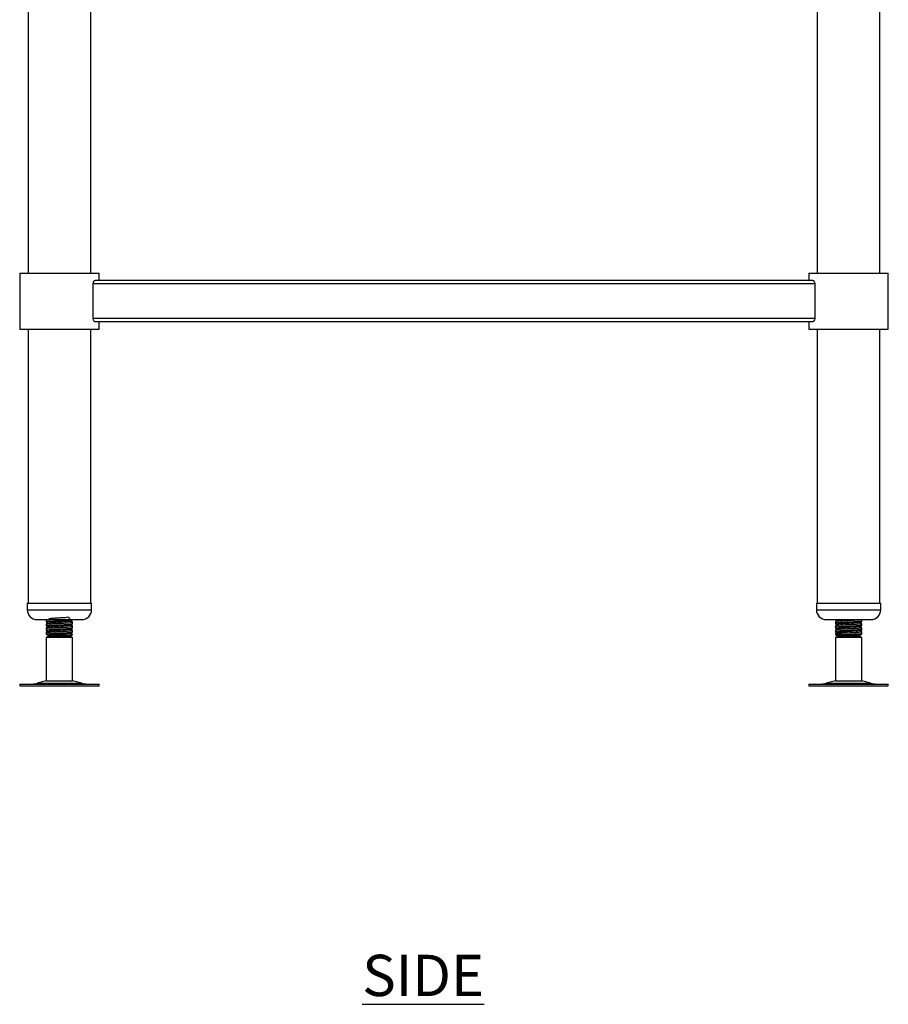
# Model space of a CAD drawing. Units: millimetres. Extents: x 1916 to 5116, y 448 to 3201.
# Drawn here: x 4541 to 5067, y 609 to 1205 of the extents above; entities that cross this region are included whole.
import ezdxf

# ---------------------------------------------------------------- set-up
doc = ezdxf.new("R2010")
doc.units = ezdxf.units.MM
doc.layers.add('01-6-0600-SHELF', color=7, linetype='Continuous')
doc.styles.add('Meassure', font='arial.ttf')

msp = doc.modelspace()

# ---------------------------------------------------------------- linework, layer by layer
at = {"color": 7, "linetype": 'Continuous', "lineweight": 25}
for p, q in [((4545.7, 1641.22), (4545.7, 1051.62)), ((4583.7, 1051.62), (4583.7, 1641.22)), ((5023.7, 1641.22), (5023.7, 1051.62)), ((5061.7, 1051.62), (5061.7, 1641.22)), ((4540.7, 1051.62), (4540.7, 1017.62)), ((4540.7, 1051.62), (4588.7, 1051.62)), ((4588.7, 1047.12), (4588.7, 1051.62)), ((5018.7, 1051.62), (5018.7, 1047.12)), ((5018.7, 1051.62), (5066.7, 1051.62)), ((5066.7, 1017.62), (5066.7, 1051.62)), ((5022.21, 1045.12), (4585.19, 1045.12)), ((4585.19, 1024.12), (4585.19, 1045.12)), ((5021.12, 1047.12), (4586.28, 1047.12)), ((5022.21, 1045.12), (5022.21, 1024.12)), ((5022.21, 1024.12), (4585.19, 1024.12)), ((5021.12, 1022.12), (4586.28, 1022.12)), ((4588.7, 1017.62), (4588.7, 1022.12)), ((5018.7, 1022.12), (5018.7, 1017.62)), ((4540.7, 1017.62), (4588.7, 1017.62)), ((4545.7, 1017.62), (4545.7, 851.62)), ((4583.7, 851.62), (4583.7, 1017.62)), ((5018.7, 1017.62), (5066.7, 1017.62)), ((5023.7, 1017.62), (5023.7, 851.62)), ((5061.7, 851.62), (5061.7, 1017.62)), ((4545.2, 851.62), (4545.2, 847.62)), ((4545.2, 851.62), (4569.63, 851.62)), ((4569.63, 851.62), (4584.2, 851.62)), ((4584.2, 847.62), (4584.2, 851.62)), ((5023.2, 851.62), (5023.2, 847.62)), ((5023.2, 851.62), (5062.2, 851.62)), ((5062.2, 847.62), (5062.2, 851.62)), ((4551.2, 841.62), (4568.11, 841.62)), ((4556.7, 841.62), (4556.7, 841.12)), ((4556.7, 841.12), (4556.7, 840.35)), ((4568.11, 841.62), (4578.2, 841.62)), ((4572.7, 841.6), (4572.7, 841.62)), ((5029.2, 841.62), (5056.2, 841.62)), ((5034.7, 841.62), (5034.7, 841.6)), ((5050.7, 840.88), (5050.7, 841.62)), ((4556.7, 839.15), (4556.7, 838.62)), ((4556.7, 838.62), (4556.7, 837.85)), ((4556.7, 836.65), (4556.7, 836.12)), ((4556.7, 836.12), (4556.7, 835.35)), ((4572.7, 839.87), (4572.7, 840.4)), ((4572.7, 839.1), (4572.7, 839.87)), ((4572.7, 837.37), (4572.7, 837.9)), ((4572.7, 836.6), (4572.7, 837.37)), ((4572.7, 834.87), (4572.7, 835.4)), ((5034.7, 840.4), (5034.7, 839.63)), ((5034.7, 839.63), (5034.7, 839.1)), ((5034.7, 837.9), (5034.7, 837.13)), ((5034.7, 837.13), (5034.7, 836.6)), ((5034.7, 835.4), (5034.7, 834.63)), ((5050.7, 840.35), (5050.7, 840.88)), ((5050.7, 838.38), (5050.7, 839.15)), ((5050.7, 837.85), (5050.7, 838.38)), ((5050.7, 835.88), (5050.7, 836.65)), ((5050.7, 835.35), (5050.7, 835.88)), ((4556.7, 834.15), (4556.7, 833.62)), ((4556.7, 833.62), (4556.7, 832.85)), ((4558.2, 831.62), (4556.7, 830.76)), ((4556.7, 830.76), (4556.7, 804.54)), ((4569.6, 830.76), (4556.7, 830.76)), ((4557.5, 832.03), (4557.94, 831.77)), ((4558.24, 832.03), (4557.9, 831.83)), ((4557.94, 831.77), (4558.2, 831.62)), ((4571.2, 831.62), (4558.2, 831.62)), ((4572.7, 830.76), (4569.6, 830.76)), ((4571.2, 831.62), (4572.54, 832.39)), ((4572.7, 830.76), (4571.2, 831.62)), ((4572.54, 832.39), (4572.7, 832.49)), ((4572.66, 832.49), (4572.54, 832.49)), ((4572.7, 834.1), (4572.7, 834.87)), ((4572.7, 832.49), (4572.7, 832.9)), ((4572.7, 804.54), (4572.7, 830.76)), ((5034.7, 834.63), (5034.7, 834.1)), ((5034.7, 832.9), (5034.7, 832.49)), ((5034.7, 832.49), (5036.2, 831.62)), ((5037.8, 832.49), (5034.7, 832.49)), ((5036.2, 831.62), (5034.7, 830.76)), ((5034.7, 830.76), (5034.7, 804.54)), ((5050.7, 830.76), (5034.7, 830.76)), ((5038.72, 831.62), (5036.2, 831.62)), ((5038.72, 831.62), (5037.8, 832.49)), ((5049.2, 831.62), (5038.72, 831.62)), ((5049.2, 831.62), (5049.91, 832.03)), ((5050.7, 830.76), (5049.2, 831.62)), ((5050.7, 833.38), (5050.7, 834.15)), ((5050.7, 832.85), (5050.7, 833.38)), ((5050.7, 804.54), (5050.7, 830.76)), ((4540.62, 802.62), (4540.62, 801.62)), ((4540.62, 802.62), (4588.79, 802.62)), ((4540.62, 801.62), (4588.79, 801.62)), ((4556.7, 804.54), (4551.23, 803.06)), ((4556.7, 804.54), (4572.7, 804.54)), ((4578.18, 803.06), (4572.7, 804.54)), ((4588.79, 801.62), (4588.79, 802.62)), ((5018.62, 802.62), (5018.62, 801.62)), ((5018.62, 802.62), (5027.96, 802.62)), ((5018.62, 801.62), (5027.96, 801.62)), ((5027.96, 802.62), (5066.79, 802.62)), ((5027.96, 801.62), (5066.79, 801.62)), ((5034.7, 804.54), (5029.23, 803.06)), ((5034.7, 804.54), (5037.8, 804.54)), ((5037.8, 804.54), (5050.7, 804.54)), ((5056.18, 803.06), (5050.7, 804.54)), ((5066.79, 801.62), (5066.79, 802.62))]:
    msp.add_line(p, q, dxfattribs=at)
at = {"color": 8, "linetype": 'Continuous', "lineweight": 25}
for p, q in [((4545.2, 847.62), (4569.63, 847.62)), ((4569.63, 847.62), (4584.2, 847.62)), ((5023.2, 847.62), (5062.2, 847.62)), ((4551.23, 803.06), (4578.18, 803.06)), ((5029.23, 803.06), (5034.45, 803.06)), ((5034.45, 803.06), (5056.18, 803.06))]:
    msp.add_line(p, q, dxfattribs=at)
at = {"color": 7, "linetype": 'Continuous', "lineweight": 25}
for centre, radius, start, end in [((4551.2, 847.62), 6, 180, 270), ((4578.2, 847.62), 6, 270, 0), ((5029.2, 847.62), 6, 180, 270), ((5056.2, 847.62), 6, 270, 0), ((4547.95, 815.12), 12.5, 270, 285.17292), ((4581.45, 815.12), 12.5, 254.82708, 270), ((5025.95, 815.12), 12.5, 270, 285.17292), ((5059.45, 815.12), 12.5, 254.82708, 270)]:
    msp.add_arc(centre, radius, start, end, dxfattribs=at)
for points, knots in [([(4585.19, 1045.12), (4585.2, 1045.33), (4585.22, 1045.73), (4585.39, 1046.27), (4585.63, 1046.72), (4585.94, 1047.06), (4586.17, 1047.1), (4586.28, 1047.12)], [0, 0, 0, 0, 0.180372, 0.360295, 0.551645, 0.769566, 1, 1, 1, 1]), ([(5021.12, 1047.12), (5021.21, 1047.11), (5021.43, 1047.07), (5021.77, 1046.75), (5022.06, 1046.19), (5022.2, 1045.59), (5022.21, 1045.24), (5022.21, 1045.12)], [0, 0, 0, 0, 0.186617, 0.435734, 0.680846, 0.898479, 1, 1, 1, 1]), ([(4586.28, 1022.12), (4586.19, 1022.14), (4585.97, 1022.18), (4585.64, 1022.5), (4585.34, 1023.06), (4585.2, 1023.65), (4585.19, 1024.01), (4585.19, 1024.12)], [0, 0, 0, 0, 0.186617, 0.435734, 0.680846, 0.898479, 1, 1, 1, 1]), ([(5022.21, 1024.12), (5022.2, 1023.92), (5022.18, 1023.52), (5022.02, 1022.97), (5021.77, 1022.52), (5021.46, 1022.19), (5021.24, 1022.15), (5021.12, 1022.12)], [0, 0, 0, 0, 0.1803723, 0.3602953, 0.5516453, 0.7695659, 1, 1, 1, 1]), ([(4557.54, 841.62), (4557.52, 841.61), (4557.25, 841.46), (4556.99, 841.3), (4556.73, 841.16)], [0, 0, 0, 0, 0.064511, 1, 1, 1, 1]), ([(4562.34, 841.62), (4561.79, 841.59), (4560.22, 841.51), (4558.25, 841.38), (4556.84, 841.24), (4556.84, 841.16), (4556.84, 841.12)], [0, 0, 0, 0, 0.168887, 0.478683, 0.788479, 1, 1, 1, 1]), ([(4556.84, 840.35), (4556.84, 840.39), (4556.84, 840.48), (4558.24, 840.61), (4560.62, 840.77), (4563.67, 840.93), (4566.86, 841.08), (4569.74, 841.24), (4571.77, 841.4), (4572.76, 841.52), (4572.6, 841.58), (4572.57, 841.6)], [0, 0, 0, 0, 0.0851639, 0.2098957, 0.3346276, 0.4602036, 0.5847027, 0.7098957, 0.8350887, 0.9595878, 1, 1, 1, 1]), ([(4571.15, 840.69), (4571.01, 841.73), (4570.78, 843.53), (4568.77, 842.76), (4566.46, 842.75), (4563.86, 842.55), (4561.39, 842.41), (4559.43, 842.25), (4558.27, 842.09), (4558.09, 841.93), (4558.91, 841.78), (4560.62, 841.62), (4562.95, 841.47), (4565.2, 841.33), (4567.02, 841.22), (4568.55, 841.11), (4570.05, 840.99), (4571.14, 840.84), (4571.32, 840.68), (4570.49, 840.53), (4568.79, 840.37), (4566.46, 840.22), (4563.86, 840.06), (4561.38, 839.9), (4559.47, 839.75), (4558.39, 839.62), (4558.37, 839.55), (4558.36, 839.53)], [0, 0, 0, 0, 0.0574839, 0.099615, 0.1417461, 0.183643, 0.2259033, 0.2678788, 0.3098543, 0.3521147, 0.3940116, 0.4361427, 0.4782738, 0.5201707, 0.5456852, 0.5709627, 0.6046933, 0.6466687, 0.6889291, 0.730826, 0.7729571, 0.8150882, 0.8569852, 0.8992455, 0.941221, 0.9831965, 1, 1, 1, 1]), ([(4571.16, 840.69), (4571.41, 840.83), (4571.91, 841.12), (4572.41, 841.42), (4572.66, 841.56)], [0, 0, 0, 0, 0.499807, 1, 1, 1, 1]), ([(5034.74, 841.56), (5034.99, 841.42), (5035.36, 841.21), (5035.72, 841), (5035.83, 840.93)], [0, 0, 0, 0, 0.692223, 1, 1, 1, 1]), ([(5050.57, 841.65), (5050.57, 841.61), (5050.56, 841.52), (5049.16, 841.38), (5046.78, 841.23), (5043.73, 841.07), (5040.55, 840.91), (5037.66, 840.76), (5035.63, 840.6), (5034.65, 840.48), (5034.8, 840.41), (5034.84, 840.4)], [0, 0, 0, 0, 0.085164, 0.209896, 0.334628, 0.460204, 0.584703, 0.709896, 0.835089, 0.959588, 1, 1, 1, 1]), ([(5036.28, 841.2), (5036.04, 841.05), (5035.57, 840.78), (5035.1, 840.5), (5034.88, 840.37)], [0, 0, 0, 0, 0.52308, 1, 1, 1, 1]), ([(5035.62, 841.62), (5035.64, 841.61), (5035.9, 841.46), (5036.16, 841.3), (5036.41, 841.16)], [0, 0, 0, 0, 0.062235, 1, 1, 1, 1]), ([(5038.72, 841.62), (5038.11, 841.57), (5036.87, 841.47), (5036.23, 841.33), (5036.14, 841.24), (5036.29, 841.2), (5036.31, 841.2)], [0, 0, 0, 0, 0.367232, 0.732423, 0.954818, 1, 1, 1, 1]), ([(4557.71, 839.75), (4557.63, 839.7), (4557.3, 839.51), (4556.97, 839.32), (4556.72, 839.17)], [0, 0, 0, 0, 0.239018, 1, 1, 1, 1]), ([(4557.71, 837.25), (4557.63, 837.2), (4557.3, 837.01), (4556.97, 836.82), (4556.72, 836.67)], [0, 0, 0, 0, 0.239018, 1, 1, 1, 1]), ([(4558.24, 839.53), (4557.99, 839.38), (4557.49, 839.09), (4556.99, 838.8), (4556.73, 838.66)], [0, 0, 0, 0, 0.499784, 1, 1, 1, 1]), ([(4558.24, 837.03), (4557.99, 836.88), (4557.49, 836.59), (4556.99, 836.3), (4556.73, 836.16)], [0, 0, 0, 0, 0.499784, 1, 1, 1, 1]), ([(4556.74, 840.31), (4556.99, 840.17), (4557.47, 839.89), (4557.94, 839.62), (4558.17, 839.49)], [0, 0, 0, 0, 0.529743, 1, 1, 1, 1]), ([(4556.74, 837.81), (4556.99, 837.67), (4557.47, 837.39), (4557.94, 837.12), (4558.17, 836.99)], [0, 0, 0, 0, 0.529743, 1, 1, 1, 1]), ([(4556.74, 835.31), (4556.99, 835.17), (4557.47, 834.89), (4557.94, 834.62), (4558.17, 834.49)], [0, 0, 0, 0, 0.529743, 1, 1, 1, 1]), ([(4557.96, 839.37), (4557.89, 839.36), (4557.13, 839.3), (4556.66, 839.23), (4556.8, 839.16), (4556.84, 839.15)], [0, 0, 0, 0, 0.070449, 0.77221, 1, 1, 1, 1]), ([(4557.96, 836.87), (4557.89, 836.86), (4557.13, 836.8), (4556.66, 836.73), (4556.8, 836.66), (4556.84, 836.65)], [0, 0, 0, 0, 0.070449, 0.77221, 1, 1, 1, 1]), ([(4572.57, 839.87), (4572.61, 839.85), (4572.73, 839.8), (4572.2, 839.72), (4571.23, 839.62), (4569.48, 839.49), (4566.86, 839.35), (4563.67, 839.2), (4560.62, 839.04), (4558.24, 838.88), (4556.84, 838.74), (4556.84, 838.66), (4556.84, 838.62)], [0, 0, 0, 0, 0.040377, 0.118516, 0.197602, 0.290725, 0.415809, 0.540199, 0.665665, 0.790288, 0.914911, 1, 1, 1, 1]), ([(4556.84, 837.85), (4556.84, 837.89), (4556.84, 837.98), (4558.24, 838.11), (4560.62, 838.27), (4563.67, 838.43), (4566.86, 838.58), (4569.74, 838.74), (4571.77, 838.9), (4572.76, 839.02), (4572.6, 839.08), (4572.57, 839.1)], [0, 0, 0, 0, 0.085164, 0.209896, 0.334628, 0.460204, 0.584703, 0.709896, 0.835089, 0.959588, 1, 1, 1, 1]), ([(4572.57, 837.37), (4572.61, 837.35), (4572.73, 837.3), (4572.2, 837.22), (4571.23, 837.12), (4569.48, 836.99), (4566.86, 836.85), (4563.67, 836.7), (4560.62, 836.54), (4558.24, 836.38), (4556.84, 836.24), (4556.84, 836.16), (4556.84, 836.12)], [0, 0, 0, 0, 0.040377, 0.118516, 0.197602, 0.290725, 0.415809, 0.540199, 0.665665, 0.790288, 0.914911, 1, 1, 1, 1]), ([(4556.84, 835.35), (4556.84, 835.39), (4556.84, 835.48), (4558.24, 835.61), (4560.62, 835.77), (4563.67, 835.93), (4566.86, 836.08), (4569.74, 836.24), (4571.77, 836.4), (4572.76, 836.52), (4572.6, 836.58), (4572.57, 836.6)], [0, 0, 0, 0, 0.085164, 0.209896, 0.334628, 0.460204, 0.584703, 0.709896, 0.835089, 0.959588, 1, 1, 1, 1]), ([(4571.15, 838.19), (4571.15, 838.19), (4571.21, 838.13), (4570.42, 838.03), (4568.81, 837.87), (4566.45, 837.72), (4563.87, 837.56), (4561.38, 837.4), (4559.47, 837.25), (4558.39, 837.12), (4558.37, 837.05), (4558.36, 837.03)], [0, 0, 0, 0, 0.002094, 0.136498, 0.271654, 0.406809, 0.541213, 0.676783, 0.811439, 0.946095, 1, 1, 1, 1]), ([(4571.15, 835.69), (4571.15, 835.69), (4571.21, 835.63), (4570.42, 835.53), (4568.81, 835.37), (4566.45, 835.22), (4563.87, 835.06), (4561.38, 834.9), (4559.47, 834.75), (4558.39, 834.62), (4558.37, 834.55), (4558.36, 834.53)], [0, 0, 0, 0, 0.002094, 0.136498, 0.271654, 0.406809, 0.541213, 0.676783, 0.811439, 0.946095, 1, 1, 1, 1]), ([(4571.16, 838.19), (4571.41, 838.33), (4571.91, 838.62), (4572.41, 838.92), (4572.66, 839.06)], [0, 0, 0, 0, 0.499807, 1, 1, 1, 1]), ([(4571.16, 835.69), (4571.41, 835.83), (4571.91, 836.12), (4572.41, 836.42), (4572.66, 836.56)], [0, 0, 0, 0, 0.499807, 1, 1, 1, 1]), ([(4572.67, 839.91), (4572.42, 840.05), (4571.94, 840.33), (4571.47, 840.61), (4571.24, 840.74)], [0, 0, 0, 0, 0.526945, 1, 1, 1, 1]), ([(4572.67, 837.41), (4572.42, 837.55), (4571.94, 837.83), (4571.47, 838.11), (4571.24, 838.24)], [0, 0, 0, 0, 0.526945, 1, 1, 1, 1]), ([(4572.67, 834.91), (4572.42, 835.05), (4571.94, 835.33), (4571.47, 835.61), (4571.24, 835.74)], [0, 0, 0, 0, 0.526945, 1, 1, 1, 1]), ([(4572.59, 840.33), (4572.35, 840.47), (4572.01, 840.67), (4571.67, 840.87), (4571.57, 840.93)], [0, 0, 0, 0, 0.721578, 1, 1, 1, 1]), ([(4572.59, 837.83), (4572.35, 837.97), (4572.01, 838.17), (4571.67, 838.37), (4571.57, 838.43)], [0, 0, 0, 0, 0.721578, 1, 1, 1, 1]), ([(4572.59, 835.33), (4572.35, 835.47), (4572.01, 835.67), (4571.67, 835.87), (4571.57, 835.93)], [0, 0, 0, 0, 0.721578, 1, 1, 1, 1]), ([(4572.48, 840.33), (4572.48, 840.32), (4572.5, 840.29), (4572.21, 840.26), (4572.08, 840.25)], [0, 0, 0, 0, 0.515827, 1, 1, 1, 1]), ([(4572.48, 837.83), (4572.48, 837.82), (4572.5, 837.79), (4572.21, 837.76), (4572.08, 837.75)], [0, 0, 0, 0, 0.515827, 1, 1, 1, 1]), ([(4572.48, 835.33), (4572.48, 835.32), (4572.5, 835.29), (4572.21, 835.26), (4572.08, 835.25)], [0, 0, 0, 0, 0.515827, 1, 1, 1, 1]), ([(5034.74, 839.06), (5034.99, 838.92), (5035.36, 838.71), (5035.72, 838.5), (5035.83, 838.43)], [0, 0, 0, 0, 0.692223, 1, 1, 1, 1]), ([(5034.74, 836.56), (5034.99, 836.42), (5035.36, 836.21), (5035.72, 836), (5035.83, 835.93)], [0, 0, 0, 0, 0.692223, 1, 1, 1, 1]), ([(5034.84, 839.1), (5034.79, 839.14), (5034.73, 839.19), (5035.24, 839.24), (5035.4, 839.26)], [0, 0, 0, 0, 0.696423, 1, 1, 1, 1]), ([(5034.84, 836.6), (5034.79, 836.64), (5034.73, 836.69), (5035.24, 836.74), (5035.4, 836.76)], [0, 0, 0, 0, 0.696423, 1, 1, 1, 1]), ([(5034.84, 839.63), (5034.8, 839.64), (5034.65, 839.71), (5035.63, 839.83), (5037.66, 839.99), (5040.55, 840.15), (5043.73, 840.3), (5046.78, 840.46), (5049.16, 840.61), (5050.56, 840.75), (5050.57, 840.84), (5050.57, 840.88)], [0, 0, 0, 0, 0.040412, 0.164911, 0.290104, 0.415297, 0.539796, 0.665372, 0.790104, 0.914836, 1, 1, 1, 1]), ([(5050.57, 839.15), (5050.57, 839.11), (5050.56, 839.02), (5049.16, 838.88), (5046.78, 838.73), (5043.73, 838.57), (5040.55, 838.41), (5037.66, 838.26), (5035.63, 838.1), (5034.65, 837.98), (5034.8, 837.91), (5034.84, 837.9)], [0, 0, 0, 0, 0.0851639, 0.2098957, 0.3346276, 0.4602036, 0.5847027, 0.7098957, 0.8350887, 0.9595878, 1, 1, 1, 1]), ([(5034.84, 837.13), (5034.8, 837.14), (5034.65, 837.21), (5035.63, 837.33), (5037.66, 837.49), (5040.55, 837.65), (5043.73, 837.8), (5046.78, 837.96), (5049.16, 838.11), (5050.56, 838.25), (5050.57, 838.34), (5050.57, 838.38)], [0, 0, 0, 0, 0.0404122, 0.1649113, 0.2901043, 0.4152973, 0.5397964, 0.6653724, 0.7901043, 0.9148361, 1, 1, 1, 1]), ([(5050.57, 836.65), (5050.57, 836.61), (5050.56, 836.52), (5049.16, 836.38), (5046.78, 836.23), (5043.73, 836.07), (5040.55, 835.91), (5037.66, 835.76), (5035.63, 835.6), (5034.65, 835.48), (5034.8, 835.41), (5034.84, 835.4)], [0, 0, 0, 0, 0.085164, 0.209896, 0.334628, 0.460204, 0.584703, 0.709896, 0.835089, 0.959588, 1, 1, 1, 1]), ([(5034.84, 834.63), (5034.8, 834.64), (5034.65, 834.71), (5035.63, 834.83), (5037.66, 834.99), (5040.55, 835.15), (5043.73, 835.3), (5046.78, 835.46), (5049.16, 835.61), (5050.56, 835.75), (5050.57, 835.84), (5050.57, 835.88)], [0, 0, 0, 0, 0.040412, 0.164911, 0.290104, 0.415297, 0.539796, 0.665372, 0.790104, 0.914836, 1, 1, 1, 1]), ([(5036.28, 838.7), (5036.04, 838.55), (5035.57, 838.28), (5035.1, 838), (5034.88, 837.87)], [0, 0, 0, 0, 0.52308, 1, 1, 1, 1]), ([(5036.28, 836.2), (5036.04, 836.05), (5035.57, 835.78), (5035.1, 835.5), (5034.88, 835.37)], [0, 0, 0, 0, 0.52308, 1, 1, 1, 1]), ([(5034.94, 839.53), (5035.18, 839.38), (5035.67, 839.09), (5036.16, 838.8), (5036.41, 838.66)], [0, 0, 0, 0, 0.50004, 1, 1, 1, 1]), ([(5034.94, 837.03), (5035.18, 836.88), (5035.67, 836.59), (5036.16, 836.3), (5036.41, 836.16)], [0, 0, 0, 0, 0.50004, 1, 1, 1, 1]), ([(5049.05, 839.97), (5049.04, 839.95), (5049.02, 839.87), (5047.94, 839.75), (5046.02, 839.59), (5043.54, 839.43), (5040.95, 839.28), (5038.62, 839.12), (5036.9, 838.97), (5036.23, 838.83), (5036.14, 838.74), (5036.29, 838.7), (5036.31, 838.7)], [0, 0, 0, 0, 0.052167, 0.174598, 0.297028, 0.42029, 0.542492, 0.665376, 0.788261, 0.910462, 0.984881, 1, 1, 1, 1]), ([(5049.05, 837.47), (5049.04, 837.45), (5049.02, 837.37), (5047.94, 837.25), (5046.02, 837.09), (5043.54, 836.93), (5040.95, 836.78), (5038.62, 836.62), (5036.9, 836.47), (5036.23, 836.33), (5036.14, 836.24), (5036.29, 836.2), (5036.31, 836.2)], [0, 0, 0, 0, 0.052167, 0.174598, 0.297028, 0.42029, 0.542492, 0.665376, 0.788261, 0.910462, 0.984881, 1, 1, 1, 1]), ([(5049.17, 839.97), (5049.42, 840.12), (5049.92, 840.41), (5050.42, 840.7), (5050.67, 840.84)], [0, 0, 0, 0, 0.499864, 1, 1, 1, 1]), ([(5049.17, 837.47), (5049.42, 837.62), (5049.92, 837.91), (5050.42, 838.2), (5050.67, 838.34)], [0, 0, 0, 0, 0.499864, 1, 1, 1, 1]), ([(5049.17, 834.97), (5049.42, 835.12), (5049.92, 835.41), (5050.42, 835.7), (5050.67, 835.84)], [0, 0, 0, 0, 0.499864, 1, 1, 1, 1]), ([(5050.68, 839.17), (5050.43, 839.32), (5049.95, 839.6), (5049.47, 839.88), (5049.24, 840.01)], [0, 0, 0, 0, 0.5225285, 1, 1, 1, 1]), ([(5050.68, 836.67), (5050.43, 836.82), (5049.95, 837.1), (5049.47, 837.38), (5049.24, 837.51)], [0, 0, 0, 0, 0.5225285, 1, 1, 1, 1]), ([(5049.45, 840.13), (5049.52, 840.14), (5050.28, 840.19), (5050.75, 840.27), (5050.6, 840.33), (5050.57, 840.35)], [0, 0, 0, 0, 0.070479, 0.772217, 1, 1, 1, 1]), ([(5049.45, 837.63), (5049.52, 837.64), (5050.28, 837.69), (5050.75, 837.77), (5050.6, 837.83), (5050.57, 837.85)], [0, 0, 0, 0, 0.070479, 0.772217, 1, 1, 1, 1]), ([(5049.45, 835.13), (5049.52, 835.14), (5050.28, 835.19), (5050.75, 835.27), (5050.6, 835.33), (5050.57, 835.35)], [0, 0, 0, 0, 0.070479, 0.772217, 1, 1, 1, 1]), ([(5049.69, 839.75), (5049.76, 839.79), (5050.09, 839.98), (5050.41, 840.17), (5050.66, 840.31)], [0, 0, 0, 0, 0.223826, 1, 1, 1, 1]), ([(5049.69, 837.25), (5049.76, 837.29), (5050.09, 837.48), (5050.41, 837.67), (5050.66, 837.81)], [0, 0, 0, 0, 0.223826, 1, 1, 1, 1]), ([(5049.69, 834.75), (5049.76, 834.79), (5050.09, 834.98), (5050.41, 835.17), (5050.66, 835.31)], [0, 0, 0, 0, 0.223826, 1, 1, 1, 1]), ([(4557.71, 834.75), (4557.63, 834.7), (4557.3, 834.51), (4556.97, 834.32), (4556.72, 834.17)], [0, 0, 0, 0, 0.239018, 1, 1, 1, 1]), ([(4558.24, 834.53), (4557.99, 834.38), (4557.49, 834.09), (4556.99, 833.8), (4556.73, 833.66)], [0, 0, 0, 0, 0.4997843, 1, 1, 1, 1]), ([(4556.74, 832.81), (4556.99, 832.67), (4557.47, 832.39), (4557.94, 832.12), (4558.17, 831.99)], [0, 0, 0, 0, 0.529743, 1, 1, 1, 1]), ([(4557.96, 834.37), (4557.89, 834.36), (4557.13, 834.3), (4556.66, 834.23), (4556.8, 834.16), (4556.84, 834.15)], [0, 0, 0, 0, 0.070449, 0.77221, 1, 1, 1, 1]), ([(4572.57, 834.87), (4572.61, 834.85), (4572.73, 834.8), (4572.2, 834.72), (4571.23, 834.62), (4569.48, 834.49), (4566.86, 834.35), (4563.67, 834.2), (4560.62, 834.04), (4558.24, 833.88), (4556.84, 833.74), (4556.84, 833.66), (4556.84, 833.62)], [0, 0, 0, 0, 0.040377, 0.118516, 0.197602, 0.290725, 0.415809, 0.540199, 0.665665, 0.790288, 0.914911, 1, 1, 1, 1]), ([(4556.84, 832.85), (4556.84, 832.89), (4556.84, 832.98), (4558.24, 833.11), (4560.62, 833.27), (4563.67, 833.43), (4566.86, 833.58), (4569.74, 833.74), (4571.77, 833.9), (4572.76, 834.02), (4572.6, 834.08), (4572.57, 834.1)], [0, 0, 0, 0, 0.085164, 0.209896, 0.334628, 0.460204, 0.584703, 0.709896, 0.835089, 0.959588, 1, 1, 1, 1]), ([(4557.52, 832.07), (4557.48, 832.07), (4557.32, 832.1), (4557.67, 832.13), (4557.93, 832.15)], [0, 0, 0, 0, 0.2348536, 1, 1, 1, 1]), ([(4557.71, 832.25), (4557.63, 832.2), (4557.54, 832.15), (4557.45, 832.1), (4557.44, 832.09)], [0, 0, 0, 0, 0.871654, 1, 1, 1, 1]), ([(4557.96, 831.8), (4557.93, 831.81), (4557.78, 831.84), (4558.27, 831.89), (4559.44, 831.96), (4561.28, 832.02), (4563.55, 832.09), (4566.03, 832.15), (4568.43, 832.22), (4570.5, 832.28), (4571.95, 832.35), (4572.67, 832.4), (4572.52, 832.44), (4572.47, 832.45)], [0, 0, 0, 0, 0.025899, 0.122319, 0.219372, 0.318848, 0.419276, 0.521807, 0.625618, 0.7312, 0.838401, 0.947035, 1, 1, 1, 1]), ([(4571.15, 833.19), (4571.15, 833.19), (4571.21, 833.13), (4570.42, 833.03), (4568.81, 832.87), (4566.45, 832.72), (4563.87, 832.56), (4561.38, 832.4), (4559.47, 832.25), (4558.39, 832.12), (4558.37, 832.05), (4558.36, 832.03)], [0, 0, 0, 0, 0.002094, 0.136498, 0.271654, 0.406809, 0.541213, 0.676783, 0.811439, 0.946095, 1, 1, 1, 1]), ([(4571.16, 833.19), (4571.41, 833.33), (4571.91, 833.62), (4572.41, 833.92), (4572.66, 834.06)], [0, 0, 0, 0, 0.499807, 1, 1, 1, 1]), ([(4572.5, 832.51), (4572.31, 832.62), (4571.89, 832.86), (4571.47, 833.11), (4571.24, 833.24)], [0, 0, 0, 0, 0.462566, 1, 1, 1, 1]), ([(4572.59, 832.83), (4572.35, 832.97), (4572.01, 833.17), (4571.67, 833.37), (4571.57, 833.43)], [0, 0, 0, 0, 0.7215778, 1, 1, 1, 1]), ([(4572.48, 832.83), (4572.48, 832.82), (4572.5, 832.79), (4572.21, 832.76), (4572.08, 832.75)], [0, 0, 0, 0, 0.515827, 1, 1, 1, 1]), ([(5034.74, 834.06), (5034.99, 833.92), (5035.36, 833.71), (5035.72, 833.5), (5035.83, 833.43)], [0, 0, 0, 0, 0.692223, 1, 1, 1, 1]), ([(5034.84, 834.1), (5034.79, 834.14), (5034.73, 834.19), (5035.24, 834.24), (5035.4, 834.26)], [0, 0, 0, 0, 0.696423, 1, 1, 1, 1]), ([(5050.57, 834.15), (5050.57, 834.11), (5050.56, 834.02), (5049.16, 833.88), (5046.78, 833.73), (5043.73, 833.57), (5040.55, 833.41), (5037.66, 833.26), (5035.63, 833.1), (5034.65, 832.98), (5034.8, 832.91), (5034.84, 832.9)], [0, 0, 0, 0, 0.085164, 0.209896, 0.334628, 0.460204, 0.584703, 0.709896, 0.835089, 0.959588, 1, 1, 1, 1]), ([(5036.28, 833.7), (5036.04, 833.55), (5035.57, 833.28), (5035.1, 833), (5034.88, 832.87)], [0, 0, 0, 0, 0.52308, 1, 1, 1, 1]), ([(5034.94, 834.53), (5035.18, 834.38), (5035.67, 834.09), (5036.16, 833.8), (5036.41, 833.66)], [0, 0, 0, 0, 0.50004, 1, 1, 1, 1]), ([(5049.05, 834.97), (5049.04, 834.95), (5049.02, 834.87), (5047.94, 834.75), (5046.02, 834.59), (5043.54, 834.43), (5040.95, 834.28), (5038.62, 834.12), (5036.9, 833.97), (5036.23, 833.83), (5036.14, 833.74), (5036.29, 833.7), (5036.31, 833.7)], [0, 0, 0, 0, 0.052167, 0.1745977, 0.2970285, 0.42029, 0.5424916, 0.6653762, 0.7882607, 0.9104623, 0.9848809, 1, 1, 1, 1]), ([(5037.8, 832.49), (5038.71, 832.54), (5040.51, 832.65), (5043.75, 832.8), (5046.78, 832.96), (5049.16, 833.11), (5050.56, 833.25), (5050.57, 833.34), (5050.57, 833.38)], [0, 0, 0, 0, 0.176354, 0.351731, 0.528624, 0.704329, 0.880033, 1, 1, 1, 1]), ([(5049.05, 832.47), (5049.04, 832.45), (5049.02, 832.37), (5047.94, 832.25), (5046.02, 832.09), (5043.55, 831.93), (5040.92, 831.78), (5039.46, 831.68), (5038.72, 831.62)], [0, 0, 0, 0, 0.078402, 0.262405, 0.446407, 0.631658, 0.815316, 1, 1, 1, 1]), ([(5038.72, 831.62), (5039.33, 831.65), (5040.55, 831.69), (5042.8, 831.76), (5045.05, 831.82), (5047.14, 831.89), (5048.77, 831.96), (5049.78, 832.01), (5049.86, 832.05), (5049.89, 832.07)], [0, 0, 0, 0, 0.144981, 0.289955, 0.435428, 0.585148, 0.735849, 0.890314, 1, 1, 1, 1]), ([(5049.17, 832.47), (5049.42, 832.62), (5049.92, 832.91), (5050.42, 833.2), (5050.67, 833.34)], [0, 0, 0, 0, 0.499864, 1, 1, 1, 1]), ([(5050.68, 834.17), (5050.43, 834.32), (5049.95, 834.6), (5049.47, 834.88), (5049.24, 835.01)], [0, 0, 0, 0, 0.5225285, 1, 1, 1, 1]), ([(5049.96, 832.09), (5049.95, 832.1), (5049.71, 832.24), (5049.47, 832.38), (5049.24, 832.51)], [0, 0, 0, 0, 0.048174, 1, 1, 1, 1]), ([(5049.45, 832.63), (5049.52, 832.64), (5050.28, 832.69), (5050.75, 832.77), (5050.6, 832.83), (5050.57, 832.85)], [0, 0, 0, 0, 0.070479, 0.772217, 1, 1, 1, 1]), ([(5049.69, 832.25), (5049.76, 832.29), (5050.09, 832.48), (5050.41, 832.67), (5050.66, 832.81)], [0, 0, 0, 0, 0.223826, 1, 1, 1, 1])]:
    msp.add_open_spline(points, degree=3, knots=knots, dxfattribs=at)

# ---------------------------------------------------------------- texts
at = {"layer": '01-6-0600-SHELF', "insert": (4785.04, 626.08), "char_height": 25, "width": 311.3506, "attachment_point": 5, "style": 'Meassure'}
msp.add_mtext('{\\LSIDE}', dxfattribs=at)

doc.saveas('drawing.dxf')
